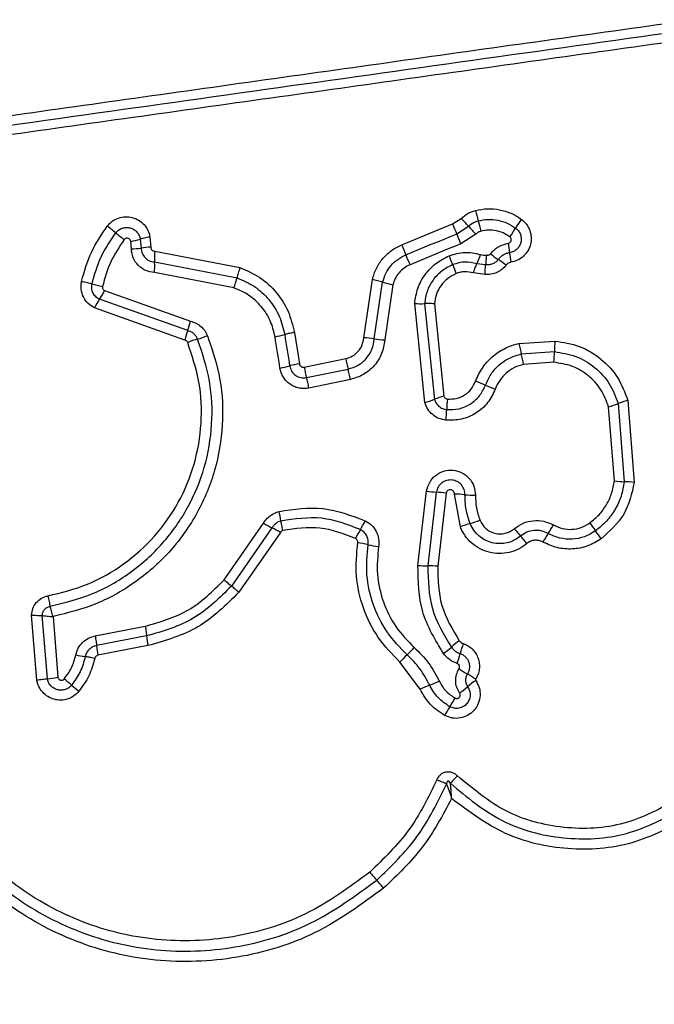
# Model space of a CAD drawing. Units: millimetres. Extents: x -4534 to 4839, y -3372 to 4013.
# Drawn here: x 1389 to 1409, y 2445 to 2475 of the extents above; entities that cross this region are included whole.
import ezdxf

# ---------------------------------------------------------------- set-up
doc = ezdxf.new("R2010")
doc.units = ezdxf.units.MM
doc.layers.add('Toestel 2D', color=7, linetype='Continuous', lineweight=20)

# ---------------------------------------------------------------- blocks, each defined once
blk = doc.blocks.new('BG-8060-120')
at = {"layer": 'Toestel 2D', "linetype": 'Continuous', "lineweight": 25}
for p, q in [((1402.457, 2468.982), (1402.716, 2469.15)), ((1400.903, 2468.342), (1402.457, 2468.982)), ((1402.584, 2468.679), (1402.94, 2468.91)), ((1392.655, 2468.221), (1392.636, 2468.45)), ((1392.928, 2468.516), (1392.952, 2468.246)), ((1393.222, 2468.582), (1393.249, 2468.27)), ((1403.163, 2468.67), (1402.711, 2468.377)), ((1393.369, 2468.146), (1395.97, 2467.649)), ((1393.365, 2467.82), (1395.879, 2467.339)), ((1395.787, 2467.031), (1393.362, 2467.495)), ((1403.464, 2467.737), (1403.2, 2467.768)), ((1399.746, 2465.506), (1400.009, 2467.287)), ((1400.068, 2465.473), (1400.323, 2467.204)), ((1403.447, 2467.44), (1403.093, 2467.488)), ((1391.836, 2466.947), (1394.46, 2466.015)), ((1400.637, 2467.121), (1400.389, 2465.441)), ((1394.374, 2465.728), (1391.683, 2466.682)), ((1394.287, 2465.439), (1391.53, 2466.417)), ((1401.611, 2463.531), (1401.3, 2466.555)), ((1401.601, 2466.55), (1401.901, 2463.63)), ((1401.902, 2466.545), (1402.192, 2463.73)), ((1397.63, 2465.67), (1397.781, 2464.715)), ((1404.482, 2465.332), (1405.579, 2465.409)), ((1397.929, 2464.612), (1399.195, 2464.872)), ((1404.553, 2465.014), (1405.564, 2465.085)), ((1398.002, 2464.293), (1399.267, 2464.554)), ((1405.549, 2464.761), (1404.624, 2464.696)), ((1399.338, 2464.236), (1398.074, 2463.975)), ((1407.804, 2463.599), (1408, 2461.093)), ((1407.394, 2461.139), (1407.216, 2463.403)), ((1407.51, 2463.501), (1407.696, 2461.116)), ((1401.4, 2458.562), (1401.662, 2460.834)), ((1401.96, 2460.799), (1401.701, 2458.551)), ((1402.259, 2460.763), (1402.003, 2458.541)), ((1402.694, 2459.737), (1402.513, 2460.738)), ((1395.486, 2458.124), (1396.688, 2459.851)), ((1396.946, 2459.711), (1395.71, 2457.935)), ((1397.205, 2459.569), (1395.935, 2457.745)), ((1389.77, 2455.064), (1389.613, 2457.043)), ((1390.093, 2455.109), (1389.939, 2457.033)), ((1390.265, 2457.004), (1390.414, 2455.153)), ((1391.55, 2456.414), (1393.077, 2456.709)), ((1393.12, 2456.413), (1391.592, 2456.118)), ((1393.163, 2456.117), (1391.635, 2455.821)), ((1401.465, 2454.785), (1400.851, 2455.612))]:
    blk.add_line(p, q, dxfattribs=at)
at = {"layer": 'Toestel 2D', "linetype": 'Continuous', "lineweight": 25, "flags": 128}
for points in [[(1401.031, 2468.039), (1401.225, 2468.119), (1401.419, 2468.199), (1401.613, 2468.279), (1401.808, 2468.359), (1402.002, 2468.439), (1402.196, 2468.519), (1402.39, 2468.599), (1402.584, 2468.679)], [(1402.711, 2468.377), (1402.517, 2468.297), (1402.323, 2468.217), (1402.129, 2468.137), (1401.934, 2468.057), (1401.74, 2467.977), (1401.546, 2467.897), (1401.352, 2467.817), (1401.158, 2467.737)], [(1397.19, 2464.585), (1397.171, 2464.705), (1397.152, 2464.824), (1397.133, 2464.943), (1397.114, 2465.062), (1397.095, 2465.181), (1397.077, 2465.301), (1397.058, 2465.42), (1397.039, 2465.539)], [(1397.334, 2465.604), (1397.353, 2465.485), (1397.372, 2465.366), (1397.391, 2465.246), (1397.41, 2465.127), (1397.429, 2465.008), (1397.447, 2464.889), (1397.466, 2464.769), (1397.485, 2464.65)], [(1395.486, 2458.124), (1395.519, 2458.096), (1395.552, 2458.068), (1395.584, 2458.041), (1395.614, 2458.016), (1395.642, 2457.993), (1395.667, 2457.971), (1395.69, 2457.952), (1395.71, 2457.935)]]:
    blk.add_lwpolyline(points, dxfattribs=at)
at = {"layer": 'Toestel 2D', "linetype": 'Continuous', "lineweight": 25}
blk.add_circle((1420.426, 2437.361), 12.85, dxfattribs=at)
for centre, radius, start, end in [((1413.372, 2471.958), 10.534, 194.093, 195.879), ((1395.343, 2462.059), 10.23, 42.0427, 43.8817), ((1392.896, 2466.137), 10.754, 14.1146, 15.8597), ((1406.741, 2467.466), 2.74, 142.8284, 149.5375), ((1384.528, 2459.184), 12.218, 51.2208, 52.7721), ((1399.873, 2478.286), 12.285, 231.2272, 232.7659), ((1421.284, 2476.683), 20.341, 202.2466, 203.1722), ((1410.538, 2475.762), 10.231, 222.0437, 223.8778), ((1402.017, 2470.244), 2.741, 322.8502, 329.5386), ((1392.335, 2470.459), 2.032, 278.4995, 286.9703), ((1383.533, 2460.529), 20.721, 22.2536, 23.16), ((1392.624, 2470.417), 2.196, 270.8151, 278.5787), ((1393.28, 2466.066), 2.204, 90.8045, 98.563), ((1396.562, 2467.949), 3.199, 176.4697, 182.3161), ((1414.635, 2473.942), 14.83, 202.1864, 203.4562), ((1398.386, 2467.478), 5.844, 6.1287, 9.0029), ((1409.979, 2468.721), 5.816, 186.1143, 189.0105), ((1390.164, 2467.69), 3.204, 356.4965, 2.3175), ((1387.268, 2462.071), 15.001, 22.1902, 23.4422), ((1390.384, 2463.076), 12.945, 21.1133, 22.4047), ((1400.719, 2468.876), 2.717, 335.943, 342.2541), ((1406.514, 2471.813), 4.737, 232.2159, 235.7712), ((1401.195, 2463.993), 4.72, 52.2046, 55.7824), ((1414.362, 2472.332), 12.758, 201.1, 202.414), ((1393.273, 2467.942), 2.674, 340.0825, 346.9815), ((1399.228, 2463.694), 3.677, 72.6672, 77.7339), ((1401.414, 2470.696), 3.658, 252.6527, 257.7315), ((1392.585, 2471.035), 4.045, 253.7945, 258.434), ((1390.085, 2467.78), 1.939, 325.5003, 334.5297), ((1393.279, 2465.585), 1.936, 145.4896, 154.5542), ((1401.492, 2469.13), 2.583, 265.7303, 272.4079), ((1392.271, 2466.518), 2.246, 339.4139, 347.0842), ((1396.466, 2464.941), 2.235, 159.3948, 167.1231), ((1395.313, 2463.141), 2.412, 105.2909, 112.8867), ((1394.046, 2467.779), 2.395, 285.2631, 292.8943), ((1396.688, 2467.824), 2.311, 278.7201, 286.2212), ((1399.573, 2462.2), 3.311, 81.3977, 86.9951), ((1400.564, 2468.748), 3.312, 261.3906, 266.9722), ((1410.952, 2464.998), 5.389, 175.6234, 179.0799), ((1413.526, 2467.188), 9.233, 191.596, 193.6227), ((1405.104, 2466.037), 6.023, 191.1523, 194.2613), ((1395.468, 2462.815), 9.347, 11.6073, 13.6039), ((1400.177, 2465.171), 5.387, 355.6308, 359.0799), ((1396.83, 2466.933), 2.375, 278.7139, 286.0129), ((1398.143, 2462.355), 2.387, 98.7167, 105.9976), ((1403.389, 2465.684), 5.564, 191.1151, 194.481), ((1401.616, 2459.798), 4.645, 66.6348, 70.638), ((1405.297, 2468.32), 4.638, 246.6395, 250.6376), ((1400.943, 2465.954), 2.513, 285.4009, 292.3954), ((1402.857, 2461.311), 2.509, 105.3815, 112.4086), ((1406.59, 2463.177), 4.316, 173.8511, 178.1541), ((1397.937, 2463.457), 4.342, 353.8695, 358.1354), ((1406.502, 2466.039), 2.731, 285.1597, 291.6543), ((1407.793, 2464.453), 3.338, 263.1216, 268.337), ((1407.599, 2457.769), 3.349, 83.1124, 88.3267), ((1402.216, 2464.262), 3.473, 260.8271, 265.7772), ((1401.701, 2457.308), 3.5, 80.8355, 85.7621), ((1402.467, 2456.933), 3.805, 84.4702, 89.3127), ((1403.2, 2464.495), 3.792, 264.4654, 269.3115), ((1393.289, 2459.256), 3.987, 9.5598, 13.8232), ((1400.93, 2467.313), 8.583, 240.3804, 242.3431), ((1393.024, 2452.221), 8.455, 60.3633, 62.3613), ((1397.387, 2461.081), 2.667, 327.7261, 334.313), ((1403.854, 2456.916), 3.051, 106.4021, 112.356), ((1402.131, 2462.77), 3.052, 286.4035, 292.3393), ((1429.356, 2480.816), 32.748, 220.1888, 220.7078), ((1402.79, 2461.324), 3.14, 325.3118, 330.8929), ((1436.237, 2481.215), 36.497, 215.8151, 216.2818), ((1401.894, 2458.235), 2.663, 147.7284, 154.3437), ((1380.489, 2438.765), 31.721, 40.1801, 40.7174), ((1407.963, 2457.744), 3.151, 145.3164, 150.8936), ((1380.062, 2439.962), 33.199, 35.789, 36.3036), ((1398.805, 2454.392), 4.923, 77.388, 81.1583), ((1400.946, 2463.954), 4.876, 257.3679, 261.1648), ((1401.674, 2462.172), 3.62, 265.6655, 270.4304), ((1401.729, 2454.945), 3.606, 85.6495, 90.4459), ((1396.138, 2456.702), 3.032, 185.4675, 191.1343), ((1394.42, 2456.37), 2.839, 185.0944, 191.148), ((1404.468, 2453.784), 3.071, 126.0396, 131.849), ((1406.304, 2454.935), 3.735, 160.5529, 165.4419), ((1392.117, 2461.253), 5.541, 257.9612, 260.9961), ((1403.103, 2453.641), 2.993, 132.8147, 138.8004), ((1399.038, 2458.027), 2.988, 312.8206, 318.7989), ((1400.378, 2458.35), 3.059, 306.0477, 311.863), ((1399.088, 2456.809), 3.72, 340.5549, 345.4506), ((1409.21, 2465.675), 12.181, 237.4393, 238.8424), ((1396.505, 2444.669), 12.368, 57.4427, 58.8285), ((1389.706, 2459.11), 4.02, 275.5117, 280.1367), ((1382.786, 2445.533), 12.357, 49.3716, 50.7271), ((1398.956, 2464.384), 12.479, 229.3827, 230.7288), ((1402.983, 2451.589), 3.538, 110.2534, 115.3983), ((1400.533, 2458.228), 3.538, 290.255, 295.3861), ((1404.998, 2452.413), 3.216, 124.8085, 130.3468), ((1400.826, 2457.327), 3.23, 304.8268, 310.3258), ((1399.673, 2456.046), 3.241, 326.4226, 331.8832), ((1405.091, 2452.45), 3.262, 146.439, 151.8812), ((1408.678, 2456.664), 11.5, 220.4552, 222.0649), ((1391.743, 2441.377), 11.315, 40.4493, 42.081)]:
    blk.add_arc(centre, radius, start, end, dxfattribs=at)
for points, knots in [([(1384.491, 2471.657), (1387.243, 2472.045), (1392.83, 2472.832), (1401.26, 2474.017), (1406.939, 2474.814), (1409.768, 2475.211)], [0, 0, 0, 0, 0.327375, 0.664815, 1, 1, 1, 1]), ([(1384.512, 2471.367), (1388.719, 2471.959), (1397.132, 2473.142), (1405.581, 2474.33), (1409.805, 2474.924)], [0, 0, 0, 0, 0.5, 1, 1, 1, 1]), ([(1409.842, 2474.637), (1407.031, 2474.241), (1401.4, 2473.449), (1392.958, 2472.262), (1387.341, 2471.472), (1384.532, 2471.077)], [0, 0, 0, 0, 0.332577, 0.666198, 1, 1, 1, 1]), ([(1402.716, 2469.15), (1402.782, 2469.204), (1402.88, 2469.285), (1403.034, 2469.357), (1403.115, 2469.381), (1403.155, 2469.393)], [0, 0, 0, 0, 0.499618, 0.749785, 1, 1, 1, 1]), ([(1403.155, 2469.393), (1403.276, 2469.416), (1403.519, 2469.462), (1403.891, 2469.428), (1404.186, 2469.335), (1404.406, 2469.226), (1404.507, 2469.156), (1404.558, 2469.121)], [0, 0, 0, 0, 0.249855, 0.499773, 0.749702, 0.874839, 1, 1, 1, 1]), ([(1391.919, 2468.912), (1391.968, 2468.965), (1392.064, 2469.071), (1392.259, 2469.169), (1392.471, 2469.209), (1392.686, 2469.187), (1392.884, 2469.103), (1393.049, 2468.967), (1393.172, 2468.789), (1393.205, 2468.651), (1393.222, 2468.582)], [0, 0, 0, 0, 0.124768, 0.249602, 0.374767, 0.499946, 0.625113, 0.750302, 0.875156, 1, 1, 1, 1]), ([(1402.94, 2468.91), (1402.985, 2468.947), (1403.074, 2469.022), (1403.185, 2469.058), (1403.24, 2469.076)], [0, 0, 0, 0, 0.501244, 1, 1, 1, 1]), ([(1403.24, 2469.076), (1403.339, 2469.095), (1403.536, 2469.132), (1403.837, 2469.103), (1404.127, 2469.017), (1404.295, 2468.909), (1404.379, 2468.855)], [0, 0, 0, 0, 0.250686, 0.499983, 0.749897, 1, 1, 1, 1]), ([(1404.558, 2469.121), (1404.611, 2469.074), (1404.719, 2468.979), (1404.82, 2468.786), (1404.863, 2468.575), (1404.844, 2468.358), (1404.761, 2468.157), (1404.625, 2467.988), (1404.445, 2467.862), (1404.305, 2467.827), (1404.235, 2467.81)], [0, 0, 0, 0, 0.124774, 0.249618, 0.374793, 0.499981, 0.625149, 0.750322, 0.875159, 1, 1, 1, 1]), ([(1391.137, 2467.229), (1391.221, 2467.531), (1391.388, 2468.135), (1391.742, 2468.653), (1391.919, 2468.912)], [0, 0, 0, 0, 0.499996, 1, 1, 1, 1]), ([(1391.456, 2467.151), (1391.533, 2467.431), (1391.688, 2467.99), (1392.017, 2468.47), (1392.18, 2468.709)], [0, 0, 0, 0, 0.501341, 1, 1, 1, 1]), ([(1392.18, 2468.709), (1392.208, 2468.739), (1392.263, 2468.799), (1392.374, 2468.855), (1392.496, 2468.878), (1392.619, 2468.865), (1392.733, 2468.817), (1392.828, 2468.738), (1392.899, 2468.635), (1392.919, 2468.556), (1392.928, 2468.516)], [0, 0, 0, 0, 0.124126, 0.248085, 0.372709, 0.497509, 0.622961, 0.748858, 0.874483, 1, 1, 1, 1]), ([(1403.325, 2468.76), (1403.295, 2468.75), (1403.235, 2468.731), (1403.187, 2468.69), (1403.163, 2468.67)], [0, 0, 0, 0, 0.500351, 1, 1, 1, 1]), ([(1404.201, 2468.589), (1404.137, 2468.631), (1404.007, 2468.714), (1403.784, 2468.78), (1403.552, 2468.803), (1403.401, 2468.774), (1403.325, 2468.76)], [0, 0, 0, 0, 0.250175, 0.499809, 0.750205, 1, 1, 1, 1]), ([(1404.379, 2468.855), (1404.41, 2468.827), (1404.472, 2468.773), (1404.531, 2468.661), (1404.555, 2468.54), (1404.544, 2468.415), (1404.497, 2468.3), (1404.419, 2468.203), (1404.316, 2468.131), (1404.236, 2468.111), (1404.196, 2468.102)], [0, 0, 0, 0, 0.125578, 0.251076, 0.376787, 0.501991, 0.626801, 0.751464, 0.875654, 1, 1, 1, 1]), ([(1392.44, 2468.506), (1392.289, 2468.285), (1391.988, 2467.843), (1391.845, 2467.329), (1391.774, 2467.072)], [0, 0, 0, 0, 0.500632, 1, 1, 1, 1]), ([(1392.636, 2468.45), (1392.633, 2468.46), (1392.628, 2468.481), (1392.61, 2468.508), (1392.586, 2468.529), (1392.556, 2468.543), (1392.524, 2468.548), (1392.492, 2468.543), (1392.462, 2468.53), (1392.447, 2468.514), (1392.44, 2468.506)], [0, 0, 0, 0, 0.123453, 0.250329, 0.376363, 0.499386, 0.625527, 0.749949, 0.875243, 1, 1, 1, 1]), ([(1393.222, 2468.582), (1393.193, 2468.577), (1393.135, 2468.567), (1393.054, 2468.55), (1392.982, 2468.533), (1392.946, 2468.521), (1392.928, 2468.516)], [0, 0, 0, 0, 0.2468312, 0.4999932, 0.7532242, 1, 1, 1, 1]), ([(1404.158, 2468.392), (1404.168, 2468.395), (1404.189, 2468.4), (1404.215, 2468.419), (1404.235, 2468.445), (1404.246, 2468.475), (1404.248, 2468.508), (1404.241, 2468.539), (1404.226, 2468.568), (1404.209, 2468.582), (1404.201, 2468.589)], [0, 0, 0, 0, 0.12476, 0.249828, 0.373762, 0.499526, 0.624034, 0.749961, 0.875081, 1, 1, 1, 1]), ([(1393.362, 2467.495), (1393.269, 2467.509), (1393.084, 2467.539), (1392.853, 2467.707), (1392.691, 2467.942), (1392.667, 2468.128), (1392.655, 2468.221)], [0, 0, 0, 0, 0.250121, 0.500115, 0.749892, 1, 1, 1, 1]), ([(1392.952, 2468.246), (1392.959, 2468.191), (1392.973, 2468.082), (1393.068, 2467.946), (1393.201, 2467.846), (1393.31, 2467.829), (1393.365, 2467.82)], [0, 0, 0, 0, 0.2521596, 0.4987324, 0.7457404, 1, 1, 1, 1]), ([(1393.249, 2468.27), (1393.251, 2468.254), (1393.255, 2468.222), (1393.282, 2468.184), (1393.321, 2468.154), (1393.352, 2468.149), (1393.369, 2468.146)], [0, 0, 0, 0, 0.2470318, 0.5037201, 0.7373209, 1, 1, 1, 1]), ([(1400.009, 2467.287), (1400.044, 2467.402), (1400.114, 2467.63), (1400.317, 2467.932), (1400.538, 2468.136), (1400.74, 2468.267), (1400.849, 2468.317), (1400.903, 2468.342)], [0, 0, 0, 0, 0.249833, 0.499729, 0.749645, 0.874824, 1, 1, 1, 1]), ([(1402.351, 2468.01), (1402.509, 2468.059), (1402.825, 2468.156), (1403.146, 2468.084), (1403.307, 2468.047)], [0, 0, 0, 0, 0.500339, 1, 1, 1, 1]), ([(1403.612, 2468.069), (1403.687, 2468.149), (1403.838, 2468.308), (1404.051, 2468.364), (1404.158, 2468.392)], [0, 0, 0, 0, 0.499729, 1, 1, 1, 1]), ([(1404.196, 2468.102), (1404.162, 2468.094), (1404.095, 2468.08), (1404.002, 2468.034), (1403.917, 2467.974), (1403.872, 2467.922), (1403.849, 2467.896)], [0, 0, 0, 0, 0.25023, 0.499577, 0.749086, 1, 1, 1, 1]), ([(1400.323, 2467.204), (1400.351, 2467.295), (1400.407, 2467.477), (1400.568, 2467.714), (1400.776, 2467.912), (1400.946, 2467.996), (1401.031, 2468.039)], [0, 0, 0, 0, 0.250834, 0.500592, 0.75022, 1, 1, 1, 1]), ([(1401.3, 2466.555), (1401.324, 2466.711), (1401.372, 2467.022), (1401.601, 2467.442), (1401.928, 2467.793), (1402.21, 2467.938), (1402.351, 2468.01)], [0, 0, 0, 0, 0.2499864, 0.4994664, 0.7498655, 1, 1, 1, 1]), ([(1403.2, 2467.768), (1403.076, 2467.796), (1402.827, 2467.852), (1402.582, 2467.777), (1402.459, 2467.739)], [0, 0, 0, 0, 0.499856, 1, 1, 1, 1]), ([(1403.307, 2468.047), (1403.337, 2468.04), (1403.396, 2468.024), (1403.458, 2468.032), (1403.488, 2468.036)], [0, 0, 0, 0, 0.500825, 1, 1, 1, 1]), ([(1403.488, 2468.036), (1403.486, 2468.013), (1403.48, 2467.954), (1403.475, 2467.873), (1403.469, 2467.794), (1403.466, 2467.758), (1403.464, 2467.737)], [0, 0, 0, 0, 0.192285, 0.49961, 0.719805, 1, 1, 1, 1]), ([(1403.849, 2467.896), (1403.825, 2467.869), (1403.776, 2467.815), (1403.679, 2467.761), (1403.573, 2467.731), (1403.5, 2467.735), (1403.464, 2467.737)], [0, 0, 0, 0, 0.250413, 0.499726, 0.749449, 1, 1, 1, 1]), ([(1403.488, 2468.036), (1403.499, 2468.032), (1403.521, 2468.026), (1403.556, 2468.03), (1403.588, 2468.044), (1403.604, 2468.061), (1403.612, 2468.069)], [0, 0, 0, 0, 0.251042, 0.500202, 0.749589, 1, 1, 1, 1]), ([(1404.235, 2467.81), (1404.206, 2467.803), (1404.149, 2467.788), (1404.108, 2467.745), (1404.088, 2467.723)], [0, 0, 0, 0, 0.499953, 1, 1, 1, 1]), ([(1395.97, 2467.649), (1395.961, 2467.621), (1395.941, 2467.564), (1395.915, 2467.48), (1395.893, 2467.403), (1395.883, 2467.36), (1395.879, 2467.339)], [0, 0, 0, 0, 0.246812, 0.499959, 0.753233, 1, 1, 1, 1]), ([(1395.97, 2467.649), (1396.178, 2467.558), (1396.595, 2467.377), (1397.095, 2466.907), (1397.471, 2466.332), (1397.577, 2465.89), (1397.63, 2465.67)], [0, 0, 0, 0, 0.249915, 0.499974, 0.750042, 1, 1, 1, 1]), ([(1401.158, 2467.737), (1401.095, 2467.706), (1400.969, 2467.644), (1400.817, 2467.496), (1400.697, 2467.322), (1400.657, 2467.188), (1400.637, 2467.121)], [0, 0, 0, 0, 0.250191, 0.499595, 0.750295, 1, 1, 1, 1]), ([(1402.459, 2467.739), (1402.344, 2467.681), (1402.114, 2467.563), (1401.847, 2467.276), (1401.659, 2466.932), (1401.62, 2466.677), (1401.601, 2466.55)], [0, 0, 0, 0, 0.249335, 0.499742, 0.750009, 1, 1, 1, 1]), ([(1403.093, 2467.488), (1403.006, 2467.507), (1402.874, 2467.535), (1402.695, 2467.512), (1402.61, 2467.482), (1402.568, 2467.467)], [0, 0, 0, 0, 0.498832, 0.749403, 1, 1, 1, 1]), ([(1403.093, 2467.488), (1403.103, 2467.515), (1403.122, 2467.572), (1403.15, 2467.649), (1403.177, 2467.718), (1403.193, 2467.751), (1403.2, 2467.768)], [0, 0, 0, 0, 0.246749, 0.499877, 0.753035, 1, 1, 1, 1]), ([(1403.447, 2467.44), (1403.448, 2467.47), (1403.451, 2467.529), (1403.455, 2467.611), (1403.459, 2467.684), (1403.462, 2467.719), (1403.464, 2467.737)], [0, 0, 0, 0, 0.247045, 0.500262, 0.753126, 1, 1, 1, 1]), ([(1404.088, 2467.723), (1404.047, 2467.678), (1403.966, 2467.587), (1403.806, 2467.494), (1403.63, 2467.439), (1403.508, 2467.44), (1403.447, 2467.44)], [0, 0, 0, 0, 0.249806, 0.4992425, 0.7516223, 1, 1, 1, 1]), ([(1391.53, 2466.417), (1391.461, 2466.46), (1391.322, 2466.545), (1391.181, 2466.749), (1391.124, 2466.946), (1391.117, 2467.109), (1391.13, 2467.189), (1391.137, 2467.229)], [0, 0, 0, 0, 0.249659, 0.499491, 0.74931, 0.874662, 1, 1, 1, 1]), ([(1391.137, 2467.229), (1391.166, 2467.223), (1391.224, 2467.211), (1391.31, 2467.19), (1391.391, 2467.17), (1391.434, 2467.157), (1391.456, 2467.151)], [0, 0, 0, 0, 0.2467828, 0.4999637, 0.7531106, 1, 1, 1, 1]), ([(1395.879, 2467.339), (1396.061, 2467.26), (1396.427, 2467.101), (1396.865, 2466.688), (1397.195, 2466.185), (1397.288, 2465.798), (1397.334, 2465.604)], [0, 0, 0, 0, 0.250299, 0.500409, 0.750316, 1, 1, 1, 1]), ([(1402.568, 2467.467), (1402.478, 2467.422), (1402.299, 2467.331), (1402.093, 2467.107), (1401.947, 2466.841), (1401.917, 2466.643), (1401.902, 2466.545)], [0, 0, 0, 0, 0.250174, 0.500142, 0.751555, 1, 1, 1, 1]), ([(1391.683, 2466.682), (1391.643, 2466.707), (1391.563, 2466.756), (1391.482, 2466.874), (1391.439, 2467.01), (1391.45, 2467.104), (1391.456, 2467.151)], [0, 0, 0, 0, 0.250493, 0.501071, 0.751128, 1, 1, 1, 1]), ([(1391.774, 2467.072), (1391.772, 2467.06), (1391.769, 2467.034), (1391.782, 2466.998), (1391.803, 2466.966), (1391.825, 2466.953), (1391.836, 2466.947)], [0, 0, 0, 0, 0.248736, 0.49967, 0.749876, 1, 1, 1, 1]), ([(1397.039, 2465.539), (1396.999, 2465.705), (1396.919, 2466.038), (1396.635, 2466.471), (1396.258, 2466.826), (1395.944, 2466.962), (1395.787, 2467.031)], [0, 0, 0, 0, 0.25003, 0.500021, 0.750117, 1, 1, 1, 1]), ([(1401.902, 2466.545), (1401.873, 2466.547), (1401.814, 2466.55), (1401.731, 2466.552), (1401.656, 2466.553), (1401.619, 2466.551), (1401.601, 2466.55)], [0, 0, 0, 0, 0.246791, 0.499918, 0.75302, 1, 1, 1, 1]), ([(1394.46, 2466.015), (1394.517, 2465.998), (1394.63, 2465.963), (1394.777, 2465.861), (1394.901, 2465.732), (1394.952, 2465.625), (1394.978, 2465.572)], [0, 0, 0, 0, 0.248658, 0.499952, 0.751581, 1, 1, 1, 1]), ([(1394.677, 2465.468), (1394.662, 2465.499), (1394.631, 2465.561), (1394.56, 2465.637), (1394.474, 2465.697), (1394.407, 2465.717), (1394.374, 2465.728)], [0, 0, 0, 0, 0.249909, 0.498306, 0.747399, 1, 1, 1, 1]), ([(1390.178, 2457.317), (1390.61, 2457.423), (1391.475, 2457.636), (1392.644, 2458.31), (1393.643, 2459.206), (1394.416, 2460.304), (1394.93, 2461.544), (1395.151, 2462.862), (1395.097, 2464.205), (1394.817, 2465.046), (1394.677, 2465.468)], [0, 0, 0, 0, 0.12502, 0.250245, 0.375462, 0.500085, 0.624899, 0.749965, 0.874512, 1, 1, 1, 1]), ([(1394.978, 2465.572), (1395.125, 2465.13), (1395.419, 2464.247), (1395.477, 2462.838), (1395.246, 2461.455), (1394.708, 2460.15), (1393.896, 2458.994), (1392.848, 2458.051), (1391.623, 2457.343), (1390.718, 2457.117), (1390.265, 2457.004)], [0, 0, 0, 0, 0.125408, 0.249955, 0.374927, 0.499503, 0.625167, 0.750149, 0.874978, 1, 1, 1, 1]), ([(1394.375, 2465.364), (1394.37, 2465.373), (1394.36, 2465.391), (1394.341, 2465.413), (1394.316, 2465.429), (1394.297, 2465.436), (1394.287, 2465.439)], [0, 0, 0, 0, 0.269047, 0.49994, 0.729951, 1, 1, 1, 1]), ([(1397.63, 2465.67), (1397.598, 2465.664), (1397.532, 2465.653), (1397.424, 2465.63), (1397.368, 2465.614), (1397.334, 2465.604)], [0, 0, 0, 0, 0.277498, 0.562019, 1, 1, 1, 1]), ([(1399.195, 2464.872), (1399.267, 2464.895), (1399.412, 2464.939), (1399.586, 2465.089), (1399.71, 2465.283), (1399.734, 2465.431), (1399.746, 2465.506)], [0, 0, 0, 0, 0.2498833, 0.4999112, 0.7499409, 1, 1, 1, 1]), ([(1399.267, 2464.554), (1399.372, 2464.586), (1399.582, 2464.65), (1399.835, 2464.868), (1400.016, 2465.149), (1400.051, 2465.365), (1400.068, 2465.473)], [0, 0, 0, 0, 0.24997, 0.500158, 0.75027, 1, 1, 1, 1]), ([(1400.389, 2465.441), (1400.366, 2465.299), (1400.32, 2465.016), (1400.083, 2464.648), (1399.751, 2464.362), (1399.476, 2464.278), (1399.338, 2464.236)], [0, 0, 0, 0, 0.250127, 0.499935, 0.749806, 1, 1, 1, 1]), ([(1405.579, 2465.409), (1405.832, 2465.369), (1406.339, 2465.289), (1407.003, 2464.884), (1407.533, 2464.317), (1407.714, 2463.838), (1407.804, 2463.599)], [0, 0, 0, 0, 0.2498757, 0.4999587, 0.7500381, 1, 1, 1, 1]), ([(1390.11, 2457.634), (1390.519, 2457.735), (1391.338, 2457.936), (1392.445, 2458.574), (1393.393, 2459.422), (1394.128, 2460.466), (1394.616, 2461.644), (1394.825, 2462.896), (1394.772, 2464.168), (1394.507, 2464.965), (1394.375, 2465.364)], [0, 0, 0, 0, 0.124904, 0.249867, 0.374828, 0.499984, 0.62514, 0.750103, 0.875069, 1, 1, 1, 1]), ([(1403.155, 2464.18), (1403.218, 2464.319), (1403.344, 2464.598), (1403.657, 2464.943), (1403.977, 2465.155), (1404.259, 2465.277), (1404.407, 2465.314), (1404.482, 2465.332)], [0, 0, 0, 0, 0.249773, 0.499678, 0.749582, 0.874792, 1, 1, 1, 1]), ([(1403.458, 2464.062), (1403.51, 2464.177), (1403.613, 2464.408), (1403.872, 2464.69), (1404.188, 2464.907), (1404.431, 2464.978), (1404.553, 2465.014)], [0, 0, 0, 0, 0.250203, 0.50008, 0.749874, 1, 1, 1, 1]), ([(1405.564, 2465.085), (1405.786, 2465.05), (1406.23, 2464.979), (1406.81, 2464.624), (1407.273, 2464.128), (1407.431, 2463.71), (1407.51, 2463.501)], [0, 0, 0, 0, 0.250763, 0.500434, 0.750127, 1, 1, 1, 1]), ([(1398.074, 2463.975), (1398.024, 2463.968), (1397.925, 2463.953), (1397.774, 2463.971), (1397.629, 2464.015), (1397.498, 2464.087), (1397.384, 2464.185), (1397.292, 2464.304), (1397.222, 2464.438), (1397.201, 2464.536), (1397.19, 2464.585)], [0, 0, 0, 0, 0.124634, 0.25057, 0.375817, 0.499926, 0.623906, 0.749332, 0.875095, 1, 1, 1, 1]), ([(1397.485, 2464.65), (1397.501, 2464.594), (1397.533, 2464.482), (1397.638, 2464.374), (1397.739, 2464.318), (1397.823, 2464.291), (1397.913, 2464.28), (1397.972, 2464.289), (1398.002, 2464.293)], [0, 0, 0, 0, 0.248061, 0.494748, 0.619149, 0.744644, 0.871381, 1, 1, 1, 1]), ([(1397.781, 2464.715), (1397.787, 2464.698), (1397.796, 2464.666), (1397.826, 2464.635), (1397.854, 2464.619), (1397.886, 2464.609), (1397.912, 2464.611), (1397.929, 2464.612)], [0, 0, 0, 0, 0.2603856, 0.4992981, 0.6203861, 0.7411101, 1, 1, 1, 1]), ([(1399.338, 2464.236), (1399.332, 2464.265), (1399.321, 2464.323), (1399.302, 2464.409), (1399.283, 2464.489), (1399.272, 2464.532), (1399.267, 2464.554)], [0, 0, 0, 0, 0.249995, 0.500026, 0.749994, 1, 1, 1, 1]), ([(1404.624, 2464.696), (1404.527, 2464.668), (1404.335, 2464.613), (1404.086, 2464.439), (1403.88, 2464.218), (1403.799, 2464.035), (1403.759, 2463.944)], [0, 0, 0, 0, 0.250709, 0.500077, 0.751044, 1, 1, 1, 1]), ([(1407.216, 2463.403), (1407.149, 2463.583), (1407.013, 2463.941), (1406.616, 2464.367), (1406.119, 2464.671), (1405.739, 2464.731), (1405.549, 2464.761)], [0, 0, 0, 0, 0.250161, 0.500176, 0.750141, 1, 1, 1, 1]), ([(1398.074, 2463.975), (1398.068, 2464.004), (1398.056, 2464.063), (1398.037, 2464.149), (1398.019, 2464.228), (1398.007, 2464.271), (1398.002, 2464.293)], [0, 0, 0, 0, 0.250056, 0.500038, 0.750014, 1, 1, 1, 1]), ([(1403.759, 2463.944), (1403.69, 2463.799), (1403.552, 2463.509), (1403.181, 2463.191), (1402.735, 2462.994), (1402.414, 2462.994), (1402.254, 2462.994)], [0, 0, 0, 0, 0.250107, 0.500398, 0.750438, 1, 1, 1, 1]), ([(1402.277, 2463.316), (1402.402, 2463.316), (1402.654, 2463.316), (1403.005, 2463.471), (1403.295, 2463.721), (1403.404, 2463.948), (1403.458, 2464.062)], [0, 0, 0, 0, 0.249638, 0.499712, 0.749977, 1, 1, 1, 1]), ([(1402.299, 2463.639), (1402.391, 2463.639), (1402.573, 2463.639), (1402.827, 2463.751), (1403.038, 2463.933), (1403.116, 2464.097), (1403.155, 2464.18)], [0, 0, 0, 0, 0.249908, 0.499937, 0.749965, 1, 1, 1, 1]), ([(1401.901, 2463.63), (1401.916, 2463.59), (1401.947, 2463.509), (1402.036, 2463.412), (1402.147, 2463.341), (1402.233, 2463.324), (1402.277, 2463.316)], [0, 0, 0, 0, 0.249487, 0.496974, 0.745669, 1, 1, 1, 1]), ([(1402.192, 2463.73), (1402.196, 2463.718), (1402.205, 2463.695), (1402.231, 2463.667), (1402.262, 2463.646), (1402.287, 2463.642), (1402.299, 2463.639)], [0, 0, 0, 0, 0.2500864, 0.5000516, 0.7500567, 1, 1, 1, 1]), ([(1407.804, 2463.599), (1407.776, 2463.59), (1407.719, 2463.574), (1407.638, 2463.548), (1407.565, 2463.523), (1407.528, 2463.508), (1407.51, 2463.501)], [0, 0, 0, 0, 0.246865, 0.500001, 0.753109, 1, 1, 1, 1]), ([(1402.254, 2462.994), (1402.181, 2463.008), (1402.034, 2463.035), (1401.843, 2463.155), (1401.69, 2463.322), (1401.637, 2463.461), (1401.611, 2463.531)], [0, 0, 0, 0, 0.2503358, 0.4999116, 0.7497944, 1, 1, 1, 1]), ([(1401.662, 2460.834), (1401.687, 2460.925), (1401.738, 2461.107), (1401.932, 2461.324), (1402.187, 2461.454), (1402.473, 2461.484), (1402.749, 2461.404), (1402.976, 2461.232), (1403.129, 2460.986), (1403.146, 2460.797), (1403.154, 2460.703)], [0, 0, 0, 0, 0.125056, 0.250043, 0.375059, 0.49994, 0.6248, 0.749878, 0.874909, 1, 1, 1, 1]), ([(1402.834, 2460.721), (1402.829, 2460.775), (1402.82, 2460.884), (1402.732, 2461.027), (1402.602, 2461.129), (1402.442, 2461.178), (1402.273, 2461.163), (1402.121, 2461.088), (1402.005, 2460.96), (1401.975, 2460.852), (1401.96, 2460.799)], [0, 0, 0, 0, 0.124016, 0.247278, 0.370826, 0.494946, 0.620658, 0.747217, 0.873845, 1, 1, 1, 1]), ([(1406.642, 2459.858), (1406.741, 2459.939), (1406.939, 2460.1), (1407.162, 2460.413), (1407.327, 2460.762), (1407.371, 2461.013), (1407.394, 2461.139)], [0, 0, 0, 0, 0.248388, 0.500262, 0.748578, 1, 1, 1, 1]), ([(1407.696, 2461.116), (1407.67, 2460.969), (1407.618, 2460.675), (1407.426, 2460.267), (1407.164, 2459.901), (1406.933, 2459.712), (1406.817, 2459.618)], [0, 0, 0, 0, 0.251202, 0.500444, 0.750622, 1, 1, 1, 1]), ([(1408, 2461.093), (1407.923, 2460.755), (1407.768, 2460.077), (1407.251, 2459.61), (1406.992, 2459.377)], [0, 0, 0, 0, 0.499962, 1, 1, 1, 1]), ([(1402.513, 2460.738), (1402.512, 2460.754), (1402.509, 2460.786), (1402.483, 2460.828), (1402.445, 2460.859), (1402.398, 2460.873), (1402.349, 2460.87), (1402.305, 2460.847), (1402.272, 2460.811), (1402.263, 2460.78), (1402.259, 2460.763)], [0, 0, 0, 0, 0.1246367, 0.2494688, 0.3751612, 0.5000929, 0.6258593, 0.7507213, 0.8703819, 1, 1, 1, 1]), ([(1402.993, 2459.842), (1402.944, 2459.985), (1402.847, 2460.27), (1402.838, 2460.571), (1402.834, 2460.721)], [0, 0, 0, 0, 0.501101, 1, 1, 1, 1]), ([(1403.154, 2460.703), (1403.158, 2460.573), (1403.165, 2460.314), (1403.249, 2460.069), (1403.291, 2459.947)], [0, 0, 0, 0, 0.501501, 1, 1, 1, 1]), ([(1397.161, 2460.209), (1397.613, 2460.277), (1398.516, 2460.412), (1399.366, 2460.087), (1399.791, 2459.925)], [0, 0, 0, 0, 0.501072, 1, 1, 1, 1]), ([(1396.688, 2459.851), (1396.715, 2459.894), (1396.771, 2459.979), (1396.885, 2460.082), (1397.015, 2460.164), (1397.113, 2460.194), (1397.161, 2460.209)], [0, 0, 0, 0, 0.24841, 0.499917, 0.750614, 1, 1, 1, 1]), ([(1399.642, 2459.657), (1399.25, 2459.807), (1398.467, 2460.106), (1397.636, 2459.981), (1397.221, 2459.918)], [0, 0, 0, 0, 0.500255, 1, 1, 1, 1]), ([(1397.221, 2459.918), (1397.193, 2459.91), (1397.137, 2459.892), (1397.061, 2459.845), (1396.995, 2459.785), (1396.962, 2459.736), (1396.946, 2459.711)], [0, 0, 0, 0, 0.249106, 0.498032, 0.747813, 1, 1, 1, 1]), ([(1397.281, 2459.627), (1397.275, 2459.656), (1397.261, 2459.713), (1397.244, 2459.794), (1397.23, 2459.865), (1397.224, 2459.901), (1397.221, 2459.918)], [0, 0, 0, 0, 0.246842, 0.500111, 0.753289, 1, 1, 1, 1]), ([(1399.493, 2459.388), (1399.136, 2459.525), (1398.42, 2459.798), (1397.661, 2459.684), (1397.281, 2459.627)], [0, 0, 0, 0, 0.499965, 1, 1, 1, 1]), ([(1399.791, 2459.925), (1399.859, 2459.884), (1399.995, 2459.801), (1400.135, 2459.604), (1400.214, 2459.375), (1400.203, 2459.216), (1400.197, 2459.136)], [0, 0, 0, 0, 0.249733, 0.500024, 0.750261, 1, 1, 1, 1]), ([(1404.724, 2459.231), (1404.642, 2459.171), (1404.477, 2459.05), (1404.185, 2458.949), (1403.88, 2458.913), (1403.575, 2458.954), (1403.288, 2459.061), (1403.035, 2459.235), (1402.864, 2459.426), (1402.755, 2459.598), (1402.714, 2459.691), (1402.694, 2459.737)], [0, 0, 0, 0, 0.12481, 0.249655, 0.374525, 0.499871, 0.62431, 0.750064, 0.874925, 0.937464, 1, 1, 1, 1]), ([(1404.531, 2459.458), (1404.469, 2459.412), (1404.344, 2459.32), (1404.123, 2459.244), (1403.892, 2459.218), (1403.661, 2459.247), (1403.443, 2459.33), (1403.252, 2459.462), (1403.094, 2459.634), (1403.026, 2459.773), (1402.993, 2459.842)], [0, 0, 0, 0, 0.125251, 0.249812, 0.374598, 0.499737, 0.624392, 0.749587, 0.874678, 1, 1, 1, 1]), ([(1403.291, 2459.947), (1403.314, 2459.899), (1403.359, 2459.805), (1403.467, 2459.688), (1403.597, 2459.597), (1403.745, 2459.541), (1403.903, 2459.52), (1404.06, 2459.538), (1404.211, 2459.589), (1404.296, 2459.652), (1404.339, 2459.683)], [0, 0, 0, 0, 0.125115, 0.250217, 0.375259, 0.500212, 0.625038, 0.749853, 0.874728, 1, 1, 1, 1]), ([(1404.339, 2459.683), (1404.426, 2459.745), (1404.601, 2459.868), (1404.918, 2459.942), (1405.242, 2459.928), (1405.436, 2459.841), (1405.533, 2459.797)], [0, 0, 0, 0, 0.24994, 0.499807, 0.750124, 1, 1, 1, 1]), ([(1405.533, 2459.797), (1405.622, 2459.756), (1405.8, 2459.674), (1406.097, 2459.653), (1406.39, 2459.707), (1406.558, 2459.808), (1406.642, 2459.858)], [0, 0, 0, 0, 0.250162, 0.500336, 0.749897, 1, 1, 1, 1]), ([(1397.281, 2459.627), (1397.266, 2459.621), (1397.234, 2459.61), (1397.215, 2459.583), (1397.205, 2459.569)], [0, 0, 0, 0, 0.500101, 1, 1, 1, 1]), ([(1399.562, 2459.257), (1399.563, 2459.27), (1399.564, 2459.297), (1399.551, 2459.335), (1399.528, 2459.367), (1399.505, 2459.381), (1399.493, 2459.388)], [0, 0, 0, 0, 0.261053, 0.502579, 0.736433, 1, 1, 1, 1]), ([(1399.88, 2459.196), (1399.883, 2459.243), (1399.89, 2459.337), (1399.842, 2459.47), (1399.761, 2459.584), (1399.682, 2459.633), (1399.642, 2459.657)], [0, 0, 0, 0, 0.253615, 0.501861, 0.749329, 1, 1, 1, 1]), ([(1405.372, 2459.537), (1405.304, 2459.568), (1405.167, 2459.63), (1404.94, 2459.639), (1404.717, 2459.588), (1404.593, 2459.501), (1404.531, 2459.458)], [0, 0, 0, 0, 0.249049, 0.498324, 0.748512, 1, 1, 1, 1]), ([(1406.817, 2459.618), (1406.707, 2459.552), (1406.488, 2459.419), (1406.106, 2459.35), (1405.72, 2459.378), (1405.488, 2459.484), (1405.372, 2459.537)], [0, 0, 0, 0, 0.250547, 0.500423, 0.749924, 1, 1, 1, 1]), ([(1400.851, 2455.612), (1400.617, 2455.853), (1400.147, 2456.337), (1399.703, 2457.254), (1399.47, 2458.247), (1399.531, 2458.92), (1399.562, 2459.257)], [0, 0, 0, 0, 0.249926, 0.499984, 0.750037, 1, 1, 1, 1]), ([(1401.069, 2455.836), (1400.853, 2456.058), (1400.419, 2456.504), (1400.01, 2457.351), (1399.795, 2458.267), (1399.852, 2458.887), (1399.88, 2459.196)], [0, 0, 0, 0, 0.249806, 0.500117, 0.750389, 1, 1, 1, 1]), ([(1400.197, 2459.136), (1400.172, 2458.853), (1400.12, 2458.286), (1400.316, 2457.447), (1400.691, 2456.671), (1401.088, 2456.263), (1401.287, 2456.059)], [0, 0, 0, 0, 0.248983, 0.499715, 0.750121, 1, 1, 1, 1]), ([(1405.21, 2459.277), (1405.168, 2459.295), (1405.089, 2459.329), (1404.959, 2459.337), (1404.833, 2459.305), (1404.762, 2459.257), (1404.724, 2459.231)], [0, 0, 0, 0, 0.2609405, 0.5002762, 0.7394551, 1, 1, 1, 1]), ([(1406.992, 2459.377), (1406.857, 2459.295), (1406.587, 2459.132), (1406.116, 2459.046), (1405.639, 2459.08), (1405.353, 2459.211), (1405.21, 2459.277)], [0, 0, 0, 0, 0.249873, 0.499909, 0.749949, 1, 1, 1, 1]), ([(1402.178, 2455.877), (1401.928, 2456.29), (1401.428, 2457.115), (1401.41, 2458.08), (1401.4, 2458.562)], [0, 0, 0, 0, 0.500911, 1, 1, 1, 1]), ([(1401.701, 2458.551), (1401.71, 2458.105), (1401.728, 2457.214), (1402.189, 2456.452), (1402.419, 2456.072)], [0, 0, 0, 0, 0.500752, 1, 1, 1, 1]), ([(1402.003, 2458.541), (1402.011, 2458.133), (1402.027, 2457.315), (1402.45, 2456.617), (1402.661, 2456.267)], [0, 0, 0, 0, 0.499945, 1, 1, 1, 1]), ([(1393.077, 2456.709), (1393.537, 2456.841), (1394.46, 2457.105), (1395.143, 2457.784), (1395.486, 2458.124)], [0, 0, 0, 0, 0.49826, 1, 1, 1, 1]), ([(1395.71, 2457.935), (1395.343, 2457.57), (1394.609, 2456.84), (1393.617, 2456.555), (1393.12, 2456.413)], [0, 0, 0, 0, 0.499762, 1, 1, 1, 1]), ([(1395.935, 2457.745), (1395.913, 2457.764), (1395.868, 2457.802), (1395.805, 2457.855), (1395.75, 2457.901), (1395.723, 2457.924), (1395.71, 2457.935)], [0, 0, 0, 0, 0.246759, 0.499912, 0.753224, 1, 1, 1, 1]), ([(1389.613, 2457.043), (1389.621, 2457.112), (1389.636, 2457.252), (1389.747, 2457.436), (1389.882, 2457.549), (1390.009, 2457.61), (1390.076, 2457.626), (1390.11, 2457.634)], [0, 0, 0, 0, 0.249621, 0.499409, 0.749225, 0.874596, 1, 1, 1, 1]), ([(1390.11, 2457.634), (1390.116, 2457.605), (1390.126, 2457.546), (1390.144, 2457.46), (1390.162, 2457.38), (1390.173, 2457.338), (1390.178, 2457.317)], [0, 0, 0, 0, 0.246814, 0.500018, 0.753264, 1, 1, 1, 1]), ([(1395.935, 2457.745), (1395.543, 2457.355), (1394.757, 2456.573), (1393.694, 2456.269), (1393.163, 2456.117)], [0, 0, 0, 0, 0.499934, 1, 1, 1, 1]), ([(1389.939, 2457.033), (1389.942, 2457.067), (1389.948, 2457.134), (1390, 2457.224), (1390.08, 2457.291), (1390.146, 2457.308), (1390.178, 2457.317)], [0, 0, 0, 0, 0.248372, 0.499025, 0.750113, 1, 1, 1, 1]), ([(1390.265, 2457.004), (1390.258, 2457.033), (1390.244, 2457.091), (1390.222, 2457.175), (1390.199, 2457.253), (1390.185, 2457.296), (1390.178, 2457.317)], [0, 0, 0, 0, 0.249608, 0.499933, 0.749782, 1, 1, 1, 1]), ([(1389.613, 2457.043), (1389.642, 2457.043), (1389.702, 2457.043), (1389.79, 2457.04), (1389.873, 2457.037), (1389.917, 2457.034), (1389.939, 2457.033)], [0, 0, 0, 0, 0.2467975, 0.5000368, 0.7531815, 1, 1, 1, 1]), ([(1389.939, 2457.033), (1389.962, 2457.03), (1390.006, 2457.025), (1390.088, 2457.017), (1390.176, 2457.01), (1390.235, 2457.006), (1390.265, 2457.004)], [0, 0, 0, 0, 0.250246, 0.499959, 0.750306, 1, 1, 1, 1]), ([(1393.077, 2456.709), (1393.082, 2456.68), (1393.093, 2456.622), (1393.105, 2456.541), (1393.115, 2456.468), (1393.118, 2456.432), (1393.12, 2456.413)], [0, 0, 0, 0, 0.250066, 0.500014, 0.750073, 1, 1, 1, 1]), ([(1390.961, 2455.834), (1390.982, 2455.904), (1391.023, 2456.045), (1391.162, 2456.219), (1391.339, 2456.353), (1391.48, 2456.393), (1391.55, 2456.414)], [0, 0, 0, 0, 0.248679, 0.499453, 0.749143, 1, 1, 1, 1]), ([(1391.55, 2456.414), (1391.556, 2456.384), (1391.566, 2456.326), (1391.578, 2456.245), (1391.588, 2456.173), (1391.591, 2456.136), (1391.592, 2456.118)], [0, 0, 0, 0, 0.249942, 0.4999429, 0.7500421, 1, 1, 1, 1]), ([(1391.592, 2456.118), (1391.552, 2456.106), (1391.471, 2456.083), (1391.367, 2456.006), (1391.287, 2455.904), (1391.262, 2455.822), (1391.25, 2455.781)], [0, 0, 0, 0, 0.247292, 0.496724, 0.747939, 1, 1, 1, 1]), ([(1402.661, 2456.267), (1402.678, 2456.248), (1402.711, 2456.209), (1402.759, 2456.189), (1402.782, 2456.179)], [0, 0, 0, 0, 0.499937, 1, 1, 1, 1]), ([(1402.782, 2456.179), (1402.833, 2456.158), (1402.935, 2456.115), (1403.065, 2456.01), (1403.169, 2455.881), (1403.241, 2455.731), (1403.279, 2455.568), (1403.277, 2455.402), (1403.241, 2455.239), (1403.188, 2455.142), (1403.161, 2455.093)], [0, 0, 0, 0, 0.124879, 0.249795, 0.375339, 0.499983, 0.62545, 0.750205, 0.875095, 1, 1, 1, 1]), ([(1390.608, 2455.099), (1390.689, 2455.21), (1390.851, 2455.433), (1390.924, 2455.7), (1390.961, 2455.834)], [0, 0, 0, 0, 0.495505, 1, 1, 1, 1]), ([(1391.25, 2455.781), (1391.206, 2455.623), (1391.119, 2455.308), (1390.928, 2455.043), (1390.832, 2454.911)], [0, 0, 0, 0, 0.501357, 1, 1, 1, 1]), ([(1391.539, 2455.727), (1391.51, 2455.733), (1391.453, 2455.745), (1391.373, 2455.76), (1391.302, 2455.773), (1391.267, 2455.778), (1391.25, 2455.781)], [0, 0, 0, 0, 0.246827, 0.50004, 0.753125, 1, 1, 1, 1]), ([(1391.635, 2455.821), (1391.623, 2455.818), (1391.6, 2455.811), (1391.572, 2455.789), (1391.549, 2455.761), (1391.542, 2455.738), (1391.539, 2455.727)], [0, 0, 0, 0, 0.249985, 0.499887, 0.749849, 1, 1, 1, 1]), ([(1401.758, 2454.909), (1401.667, 2455.081), (1401.485, 2455.425), (1401.208, 2455.699), (1401.069, 2455.836)], [0, 0, 0, 0, 0.49896, 1, 1, 1, 1]), ([(1401.287, 2456.059), (1401.44, 2455.908), (1401.748, 2455.605), (1401.949, 2455.222), (1402.05, 2455.031)], [0, 0, 0, 0, 0.500315, 1, 1, 1, 1]), ([(1402.596, 2455.57), (1402.515, 2455.606), (1402.352, 2455.676), (1402.236, 2455.81), (1402.178, 2455.877)], [0, 0, 0, 0, 0.500574, 1, 1, 1, 1]), ([(1402.419, 2456.072), (1402.457, 2456.029), (1402.532, 2455.942), (1402.636, 2455.897), (1402.689, 2455.874)], [0, 0, 0, 0, 0.498941, 1, 1, 1, 1]), ([(1402.689, 2455.874), (1402.718, 2455.862), (1402.777, 2455.837), (1402.852, 2455.777), (1402.911, 2455.702), (1402.953, 2455.616), (1402.974, 2455.523), (1402.974, 2455.428), (1402.953, 2455.335), (1402.922, 2455.279), (1402.907, 2455.251)], [0, 0, 0, 0, 0.1256758, 0.2507895, 0.3763811, 0.5012096, 0.6260376, 0.7507218, 0.8754212, 1, 1, 1, 1]), ([(1391.539, 2455.727), (1391.489, 2455.545), (1391.388, 2455.182), (1391.167, 2454.876), (1391.057, 2454.723)], [0, 0, 0, 0, 0.500074, 1, 1, 1, 1]), ([(1402.654, 2455.409), (1402.658, 2455.416), (1402.666, 2455.431), (1402.672, 2455.455), (1402.671, 2455.479), (1402.665, 2455.504), (1402.654, 2455.526), (1402.639, 2455.546), (1402.619, 2455.561), (1402.604, 2455.567), (1402.596, 2455.57)], [0, 0, 0, 0, 0.128051, 0.249385, 0.371, 0.499789, 0.628146, 0.749889, 0.871595, 1, 1, 1, 1]), ([(1402.671, 2454.675), (1402.638, 2454.731), (1402.572, 2454.844), (1402.542, 2455.039), (1402.564, 2455.235), (1402.624, 2455.351), (1402.654, 2455.409)], [0, 0, 0, 0, 0.250227, 0.499992, 0.749965, 1, 1, 1, 1]), ([(1402.907, 2455.251), (1402.891, 2455.22), (1402.859, 2455.157), (1402.849, 2455.053), (1402.865, 2454.951), (1402.899, 2454.893), (1402.916, 2454.864)], [0, 0, 0, 0, 0.258436, 0.508486, 0.754929, 1, 1, 1, 1]), ([(1389.77, 2455.064), (1389.799, 2455.069), (1389.858, 2455.079), (1389.945, 2455.092), (1390.027, 2455.102), (1390.071, 2455.107), (1390.093, 2455.109)], [0, 0, 0, 0, 0.246811, 0.499951, 0.753144, 1, 1, 1, 1]), ([(1391.057, 2454.723), (1391.008, 2454.672), (1390.91, 2454.572), (1390.718, 2454.481), (1390.51, 2454.443), (1390.3, 2454.469), (1390.106, 2454.552), (1389.942, 2454.686), (1389.845, 2454.833), (1389.792, 2454.962), (1389.777, 2455.03), (1389.77, 2455.064)], [0, 0, 0, 0, 0.1247241, 0.2495093, 0.3745221, 0.4998598, 0.6249778, 0.75009, 0.8748818, 0.9374499, 1, 1, 1, 1]), ([(1390.832, 2454.911), (1390.804, 2454.882), (1390.748, 2454.824), (1390.637, 2454.772), (1390.518, 2454.752), (1390.397, 2454.766), (1390.286, 2454.814), (1390.192, 2454.891), (1390.122, 2454.992), (1390.102, 2455.07), (1390.093, 2455.109)], [0, 0, 0, 0, 0.124578, 0.249077, 0.374235, 0.499146, 0.624574, 0.75008, 0.875113, 1, 1, 1, 1]), ([(1390.414, 2455.153), (1390.416, 2455.143), (1390.422, 2455.122), (1390.44, 2455.096), (1390.464, 2455.075), (1390.494, 2455.063), (1390.525, 2455.058), (1390.556, 2455.063), (1390.586, 2455.076), (1390.601, 2455.091), (1390.608, 2455.099)], [0, 0, 0, 0, 0.124627, 0.25012, 0.375357, 0.500246, 0.625653, 0.750007, 0.875384, 1, 1, 1, 1]), ([(1402.373, 2454.253), (1402.244, 2454.338), (1401.987, 2454.507), (1401.834, 2454.775), (1401.758, 2454.909)], [0, 0, 0, 0, 0.500417, 1, 1, 1, 1]), ([(1402.05, 2455.031), (1402.11, 2454.926), (1402.229, 2454.716), (1402.431, 2454.584), (1402.532, 2454.518)], [0, 0, 0, 0, 0.501428, 1, 1, 1, 1]), ([(1403.162, 2455.054), (1403.203, 2454.982), (1403.284, 2454.84), (1403.308, 2454.59), (1403.254, 2454.348), (1403.122, 2454.136), (1402.926, 2453.979), (1402.692, 2453.897), (1402.441, 2453.892), (1402.29, 2453.956), (1402.214, 2453.987)], [0, 0, 0, 0, 0.124704, 0.249482, 0.374713, 0.499944, 0.625182, 0.75041, 0.875212, 1, 1, 1, 1]), ([(1403.161, 2455.093), (1403.16, 2455.09), (1403.157, 2455.084), (1403.156, 2455.073), (1403.158, 2455.063), (1403.161, 2455.057), (1403.162, 2455.054)], [0, 0, 0, 0, 0.257127, 0.49804, 0.739493, 1, 1, 1, 1]), ([(1400.353, 2448.718), (1399.677, 2448.223), (1398.325, 2447.235), (1395.893, 2446.507), (1393.382, 2446.411), (1390.933, 2446.996), (1388.728, 2448.206), (1386.936, 2449.96), (1385.625, 2452.125), (1385.285, 2453.761), (1385.115, 2454.578)], [0, 0, 0, 0, 0.1249781, 0.2499753, 0.3749904, 0.5000083, 0.625026, 0.7500451, 0.8750612, 1, 1, 1, 1]), ([(1385.404, 2454.628), (1385.57, 2453.834), (1385.9, 2452.25), (1387.17, 2450.157), (1388.901, 2448.465), (1391.031, 2447.296), (1393.397, 2446.73), (1395.824, 2446.822), (1398.177, 2447.525), (1399.485, 2448.481), (1400.141, 2448.96)], [0, 0, 0, 0, 0.125595, 0.250386, 0.375055, 0.499955, 0.62496, 0.749922, 0.874683, 1, 1, 1, 1]), ([(1399.928, 2449.203), (1399.296, 2448.741), (1398.034, 2447.818), (1395.762, 2447.139), (1393.416, 2447.049), (1391.129, 2447.597), (1389.069, 2448.727), (1387.395, 2450.366), (1386.17, 2452.388), (1385.853, 2453.916), (1385.695, 2454.679)], [0, 0, 0, 0, 0.124942, 0.249958, 0.374979, 0.500001, 0.625024, 0.750048, 0.875069, 1, 1, 1, 1]), ([(1402.214, 2453.987), (1402.058, 2454.09), (1401.744, 2454.296), (1401.558, 2454.622), (1401.465, 2454.785)], [0, 0, 0, 0, 0.499904, 1, 1, 1, 1]), ([(1402.916, 2454.864), (1402.94, 2454.823), (1402.986, 2454.741), (1403, 2454.598), (1402.969, 2454.459), (1402.893, 2454.338), (1402.782, 2454.249), (1402.647, 2454.201), (1402.503, 2454.198), (1402.417, 2454.235), (1402.373, 2454.253)], [0, 0, 0, 0, 0.125337, 0.250534, 0.375411, 0.500166, 0.624854, 0.749699, 0.874804, 1, 1, 1, 1]), ([(1402.532, 2454.518), (1402.543, 2454.514), (1402.565, 2454.504), (1402.602, 2454.505), (1402.637, 2454.516), (1402.665, 2454.54), (1402.685, 2454.571), (1402.692, 2454.607), (1402.689, 2454.644), (1402.677, 2454.665), (1402.671, 2454.675)], [0, 0, 0, 0, 0.12523, 0.25012, 0.375178, 0.500266, 0.624768, 0.75015, 0.874644, 1, 1, 1, 1]), ([(1401.975, 2452.021), (1402.007, 2452.079), (1402.054, 2452.165), (1402.162, 2452.239), (1402.255, 2452.27), (1402.352, 2452.275), (1402.447, 2452.253), (1402.535, 2452.208), (1402.582, 2452.164), (1402.606, 2452.142)], [0, 0, 0, 0, 0.248649, 0.374859, 0.49913, 0.622936, 0.749563, 0.874768, 1, 1, 1, 1]), ([(1401.975, 2452.021), (1401.716, 2451.492), (1401.199, 2450.432), (1400.351, 2449.613), (1399.928, 2449.203)], [0, 0, 0, 0, 0.500023, 1, 1, 1, 1]), ([(1400.141, 2448.96), (1400.582, 2449.387), (1401.464, 2450.24), (1402.003, 2451.343), (1402.273, 2451.894)], [0, 0, 0, 0, 0.500513, 1, 1, 1, 1]), ([(1402.273, 2451.894), (1402.253, 2451.903), (1402.213, 2451.921), (1402.139, 2451.953), (1402.058, 2451.987), (1402.003, 2452.01), (1401.975, 2452.021)], [0, 0, 0, 0, 0.2468183, 0.5000071, 0.7531496, 1, 1, 1, 1]), ([(1402.392, 2451.916), (1402.381, 2451.936), (1402.366, 2451.962), (1402.337, 2451.981), (1402.324, 2451.984), (1402.315, 2451.983), (1402.307, 2451.981), (1402.296, 2451.973), (1402.285, 2451.957), (1402.276, 2451.929), (1402.274, 2451.907), (1402.273, 2451.894)], [0, 0, 0, 0, 0.320897, 0.422154, 0.463927, 0.502431, 0.540904, 0.582417, 0.682602, 0.817899, 1, 1, 1, 1]), ([(1402.273, 2451.894), (1402.285, 2451.861), (1402.309, 2451.795), (1402.362, 2451.645), (1402.402, 2451.527), (1402.428, 2451.449)], [0, 0, 0, 0, 0.250882, 0.501635, 1, 1, 1, 1]), ([(1402.606, 2452.142), (1402.585, 2452.121), (1402.542, 2452.079), (1402.483, 2452.018), (1402.431, 2451.961), (1402.405, 2451.931), (1402.392, 2451.916)], [0, 0, 0, 0, 0.24687, 0.500026, 0.753158, 1, 1, 1, 1]), ([(1402.392, 2451.916), (1402.892, 2451.497), (1403.894, 2450.66), (1405.816, 2450.155), (1407.803, 2450.253), (1408.958, 2450.868), (1409.535, 2451.176)], [0, 0, 0, 0, 0.250185, 0.500223, 0.749885, 1, 1, 1, 1]), ([(1402.428, 2451.449), (1402.423, 2451.531), (1402.415, 2451.655), (1402.402, 2451.811), (1402.395, 2451.881), (1402.392, 2451.916)], [0, 0, 0, 0, 0.498365, 0.749123, 1, 1, 1, 1]), ([(1409.356, 2451.442), (1408.81, 2451.152), (1407.719, 2450.57), (1405.841, 2450.478), (1404.024, 2450.956), (1403.079, 2451.747), (1402.606, 2452.142)], [0, 0, 0, 0, 0.24994, 0.500002, 0.750069, 1, 1, 1, 1]), ([(1402.428, 2451.449), (1402.154, 2450.938), (1401.607, 2449.917), (1400.771, 2449.117), (1400.353, 2448.718)], [0, 0, 0, 0, 0.500991, 1, 1, 1, 1]), ([(1409.714, 2450.91), (1409.132, 2450.597), (1407.969, 2449.971), (1405.967, 2449.826), (1404.01, 2450.266), (1402.955, 2451.055), (1402.428, 2451.449)], [0, 0, 0, 0, 0.249926, 0.499985, 0.750048, 1, 1, 1, 1])]:
    blk.add_open_spline(points, degree=3, knots=knots, dxfattribs=at)

msp = doc.modelspace()

# ---------------------------------------------------------------- block references
msp.add_blockref('BG-8060-120', (0, 0))

doc.saveas('drawing.dxf')
